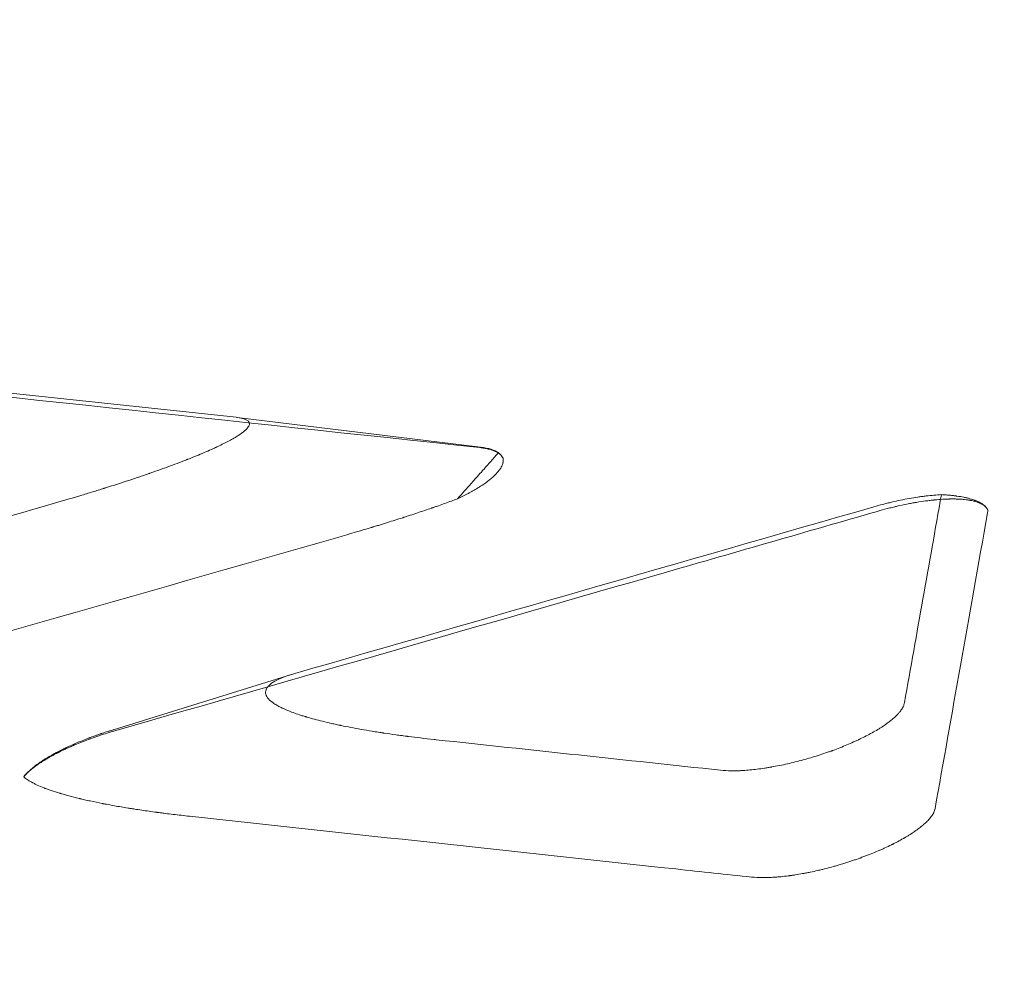
# Model space of a CAD drawing. Extents: x -531 to 374, y -323 to 156.
# Drawn here: x -227 to -223, y -235 to -231 of the extents above; entities that cross this region are included whole.
import ezdxf

# ---------------------------------------------------------------- set-up
doc = ezdxf.new("R2010")
doc.units = 0
doc.header["$MEASUREMENT"] = 0
doc.header["$PDMODE"] = 64
doc.styles.get("Standard").update_dxf_attribs({"font": 'Helvetica LT 57 Condensed_0.ttf'})
doc.dimstyles.new('FEET-METERS', dxfattribs={"dimtxt": 12, "dimasz": 7, "dimexe": 3, "dimexo": 3, "dimgap": 3, "dimtad": 0, "dimdec": 1, "dimzin": 3, "dimdsep": 46, "dimlunit": 4, "dimtxsty": 'Standard', "dimcen": 0.09, "dimadec": 0, "dimazin": 0, "dimtfac": 2, "dimtdec": 1, "dimtofl": 0, "dimtmove": 0, "dimatfit": 3, "dimfxl": 1, "dimfrac": 2, "dimtolj": 1, "dimtzin": 3, "dimarcsym": 0})

# ---------------------------------------------------------------- blocks, each defined once
blk = doc.blocks.new('*D179')
at = {"color": 0, "lineweight": -2, "transparency": 16777216}
for p, q in [((256.8431, 90.6029), (-430.9901, 90.6029)), ((-427.9901, 83.6029), (-427.9901, -93.7412)), ((-427.9901, -316.3171), (-427.9901, -195.758)), ((-252.3651, -323.3171), (-430.9901, -323.3171))]:
    blk.add_line(p, q, dxfattribs=at)
at = {"color": 0, "lineweight": 0, "transparency": 16777216}
for points in [[(-429.1567, 83.6029), (-426.8234, 83.6029), (-427.9901, 90.6029)], [(-429.1567, -316.3171), (-426.8234, -316.3171), (-427.9901, -323.3171)]]:
    blk.add_solid(points, dxfattribs=at)
at = {"layer": 'DEFPOINTS', "color": 0, "lineweight": 0, "transparency": 16777216}
for p in [(259.8431, 90.6029), (-427.9901, -323.3171), (-249.3651, -323.3171)]:
    blk.add_point(p, dxfattribs=at)
at = {"color": 0, "lineweight": 0, "transparency": 16777216, "insert": (-427.9901, -144.7496), "char_height": 12, "attachment_point": 5, "rotation": 90}
blk.add_mtext('\\A1;34\'-6" [10.5M]', dxfattribs=at)
blk = doc.blocks.new('new block')
at = {"color": 0, "linetype": 'Continuous', "lineweight": 0}
for p, q in [((-226.284, -232.9062), (-225.1556, -233.0438)), ((-226.8784, -234.361), (-226.0317, -234.0982))]:
    blk.add_line(p, q, dxfattribs=at)
for points in [[(-228.615, -232.6561), (-227.8395, -232.7393), (-227.0639, -232.8225), (-226.2884, -232.9057)], [(-228.5983, -232.677), (-227.4516, -232.8001), (-226.3049, -232.9231), (-225.1582, -233.0461)], [(-226.2884, -232.9057), (-226.2869, -232.9058), (-226.2854, -232.906), (-226.284, -232.9062)], [(-225.1556, -233.0438), (-225.1179, -233.0483), (-225.0906, -233.0574), (-225.0734, -233.0696)], [(-223.1894, -234.2299), (-223.1323, -233.9081), (-223.0752, -233.5862), (-223.0181, -233.2644)], [(-228.7452, -233.7686), (-228.2057, -233.6133), (-227.6663, -233.458), (-227.1268, -233.3027)], [(-226.0167, -234.0937), (-225.1217, -233.8361), (-224.2267, -233.5784), (-223.3318, -233.3208)], [(-224.293, -233.6235), (-223.9669, -233.5296), (-223.6409, -233.4357), (-223.3149, -233.3418)], [(-222.8115, -233.3226), (-222.8079, -233.3268), (-222.8054, -233.3309), (-222.8036, -233.3348)], [(-222.8036, -233.3348), (-222.8032, -233.3387), (-222.8033, -233.3431), (-222.8041, -233.3481)], [(-222.8041, -233.3481), (-222.8904, -233.8348), (-222.9714, -234.2922), (-223.0473, -234.7202)], [(-225.8172, -233.4624), (-226.7458, -233.728), (-227.6743, -233.9937), (-228.6029, -234.2594)], [(-226.8515, -234.3598), (-225.9987, -234.1143), (-225.1458, -233.8689), (-224.293, -233.6235)], [(-225.3614, -234.4011), (-225.3646, -234.4007), (-225.3678, -234.4004), (-225.371, -234.4001)], [(-225.3614, -234.4011), (-224.9218, -234.4483), (-224.4821, -234.4954), (-224.0425, -234.5426)], [(-226.505, -234.7561), (-226.5082, -234.7557), (-226.5114, -234.7554), (-226.5146, -234.755)], [(-224.2496, -235.0006), (-225.0014, -234.9191), (-225.7532, -234.8376), (-226.505, -234.7561)], [(-223.8989, -235.0381), (-224.0149, -235.0259), (-224.1319, -235.0134), (-224.2496, -235.0006)]]:
    blk.add_open_spline(points, degree=3, dxfattribs=at)
for points, knots in [([(-227.1268, -233.3027), (-227.0839, -233.2904), (-227.0433, -233.2783), (-226.9855, -233.261), (-226.9668, -233.2553), (-226.9395, -233.2469), (-226.9261, -233.2427), (-226.9108, -233.238), (-226.9033, -233.2356), (-226.8995, -233.2344), (-226.8979, -233.2339), (-226.8968, -233.2336), (-226.8964, -233.2334), (-226.8573, -233.2211), (-226.8208, -233.2094), (-226.7689, -233.1922), (-226.7521, -233.1866), (-226.7276, -233.1783), (-226.7156, -233.1742), (-226.7018, -233.1695), (-226.695, -233.1671), (-226.6921, -233.1661), (-226.6902, -233.1654), (-226.6893, -233.1651), (-226.6551, -233.1532), (-226.6239, -233.1421), (-226.5799, -233.1258), (-226.5657, -233.1205), (-226.5451, -233.1127), (-226.535, -233.1088), (-226.5236, -233.1043), (-226.5179, -233.1021), (-226.5155, -233.1012), (-226.5139, -233.1005), (-226.5131, -233.1002), (-226.4854, -233.0893), (-226.4605, -233.0791), (-226.4261, -233.0644), (-226.4151, -233.0596), (-226.3993, -233.0526), (-226.3916, -233.0491), (-226.3829, -233.0451), (-226.3793, -233.0434), (-226.3768, -233.0422), (-226.3757, -233.0417), (-226.3547, -233.0318), (-226.337, -233.023), (-226.3134, -233.0103), (-226.306, -233.0062), (-226.2957, -233.0003), (-226.2924, -232.9983), (-226.286, -232.9944), (-226.283, -232.9926), (-226.268, -232.983), (-226.2581, -232.9758), (-226.2423, -232.9623), (-226.2364, -232.9561), (-226.2287, -232.9446), (-226.2269, -232.9393), (-226.2272, -232.9322), (-226.2278, -232.9299), (-226.2301, -232.9257), (-226.2318, -232.9237), (-226.2424, -232.9145), (-226.2591, -232.9092), (-226.284, -232.9062)], [0, 0, 0, 0, 0.0625, 0.0625, 0.09375, 0.09375, 0.109375, 0.117187, 0.121094, 0.123047, 0.124023, 0.124023, 0.125, 0.125, 0.1875, 0.1875, 0.21875, 0.21875, 0.234375, 0.242187, 0.246094, 0.248047, 0.248047, 0.25, 0.25, 0.3125, 0.3125, 0.34375, 0.34375, 0.359375, 0.367187, 0.371094, 0.373047, 0.373047, 0.375, 0.375, 0.4375, 0.4375, 0.46875, 0.46875, 0.484375, 0.492187, 0.496094, 0.496094, 0.5, 0.5, 0.5625, 0.5625, 0.59375, 0.59375, 0.609375, 0.609375, 0.625, 0.625, 0.6875, 0.6875, 0.75, 0.75, 0.8125, 0.8125, 0.84375, 0.84375, 0.875, 0.875, 1, 1, 1, 1]), ([(-225.0734, -233.0696), (-225.0766, -233.0736), (-225.0807, -233.0783), (-225.0879, -233.0868), (-225.0905, -233.0898), (-225.0947, -233.0947), (-225.0969, -233.0972), (-225.0995, -233.1002), (-225.1009, -233.1018), (-225.1015, -233.1025), (-225.1019, -233.1029), (-225.1021, -233.1032), (-225.1082, -233.1101), (-225.1147, -233.1175), (-225.1256, -233.1299), (-225.1294, -233.1342), (-225.1354, -233.1409), (-225.1384, -233.1443), (-225.1421, -233.1484), (-225.1439, -233.1505), (-225.1447, -233.1514), (-225.1453, -233.1521), (-225.1456, -233.1524), (-225.1537, -233.1615), (-225.1621, -233.1711), (-225.1758, -233.1864), (-225.1805, -233.1917), (-225.1878, -233.1999), (-225.1915, -233.204), (-225.1959, -233.209), (-225.1982, -233.2115), (-225.1991, -233.2126), (-225.1998, -233.2133), (-225.2001, -233.2137), (-225.2188, -233.2347), (-225.2395, -233.2579), (-225.2626, -233.2838)], [0, 0, 0, 0, 0.125, 0.125, 0.1875, 0.1875, 0.21875, 0.234375, 0.242188, 0.246094, 0.246094, 0.25, 0.25, 0.375, 0.375, 0.4375, 0.4375, 0.46875, 0.484375, 0.492188, 0.496094, 0.496094, 0.5, 0.5, 0.625, 0.625, 0.6875, 0.6875, 0.71875, 0.734375, 0.742188, 0.746094, 0.746094, 0.75, 0.75, 1, 1, 1, 1]), ([(-225.1582, -233.0461), (-225.1513, -233.0469), (-225.1443, -233.0478), (-225.134, -233.0495), (-225.1306, -233.0502), (-225.1256, -233.0512), (-225.1231, -233.0517), (-225.1202, -233.0524), (-225.1187, -233.0527), (-225.118, -233.0529), (-225.1177, -233.053), (-225.1175, -233.053), (-225.1174, -233.0531), (-225.1123, -233.0543), (-225.107, -233.0558), (-225.0989, -233.0585), (-225.0962, -233.0594), (-225.0922, -233.061), (-225.0901, -233.0619), (-225.0878, -233.0629), (-225.0866, -233.0635), (-225.086, -233.0637), (-225.0858, -233.0639), (-225.0856, -233.0639), (-225.0856, -233.064), (-225.0855, -233.064), (-225.0845, -233.0644), (-225.0829, -233.0652), (-225.0797, -233.0669), (-225.0785, -233.0676), (-225.0766, -233.0687), (-225.0756, -233.0693), (-225.0743, -233.0701), (-225.0737, -233.0705), (-225.0734, -233.0707), (-225.0732, -233.0708), (-225.0731, -233.0709), (-225.0707, -233.0725), (-225.0688, -233.0739), (-225.0664, -233.0759), (-225.0657, -233.0765), (-225.0646, -233.0774), (-225.0642, -233.0779), (-225.0636, -233.0784), (-225.0634, -233.0786), (-225.0633, -233.0787), (-225.0632, -233.0788), (-225.0632, -233.0788), (-225.0565, -233.0853), (-225.053, -233.0915), (-225.0511, -233.0971)], [0, 0, 0, 0, 0.125, 0.125, 0.1875, 0.1875, 0.21875, 0.234375, 0.242188, 0.246094, 0.248047, 0.248047, 0.25, 0.25, 0.375, 0.375, 0.4375, 0.4375, 0.46875, 0.484375, 0.492188, 0.496094, 0.498047, 0.499023, 0.499023, 0.5, 0.5, 0.5625, 0.5625, 0.59375, 0.59375, 0.609375, 0.617188, 0.621094, 0.623047, 0.623047, 0.625, 0.625, 0.6875, 0.6875, 0.71875, 0.71875, 0.734375, 0.742188, 0.746094, 0.748047, 0.748047, 0.75, 0.75, 1, 1, 1, 1]), ([(-225.0734, -233.0696), (-225.0701, -233.072), (-225.0674, -233.0743), (-225.064, -233.0776), (-225.063, -233.0786), (-225.0616, -233.0801), (-225.061, -233.0809), (-225.0603, -233.0817), (-225.06, -233.0821), (-225.0598, -233.0823), (-225.0597, -233.0824), (-225.0597, -233.0824), (-225.0555, -233.0875), (-225.0529, -233.0925), (-225.0511, -233.0971)], [0, 0, 0, 0, 0.25, 0.25, 0.375, 0.375, 0.4375, 0.46875, 0.484375, 0.492187, 0.492187, 0.5, 0.5, 1, 1, 1, 1]), ([(-225.0511, -233.0971), (-225.0506, -233.0997), (-225.0503, -233.1026), (-225.0504, -233.1074), (-225.0505, -233.1091), (-225.0508, -233.1117), (-225.051, -233.1131), (-225.0513, -233.1147), (-225.0514, -233.1155), (-225.0515, -233.1159), (-225.0516, -233.1161), (-225.0516, -233.1162), (-225.0516, -233.1163), (-225.0516, -233.1163), (-225.052, -233.1181), (-225.0526, -233.1206), (-225.0545, -233.1258), (-225.0553, -233.1278), (-225.0568, -233.1311), (-225.0574, -233.1322), (-225.0583, -233.1341), (-225.0588, -233.1351), (-225.0595, -233.1362), (-225.0597, -233.1367), (-225.0599, -233.1371), (-225.06, -233.1373), (-225.0627, -233.142), (-225.0656, -233.1462), (-225.0698, -233.152), (-225.0712, -233.1538), (-225.0733, -233.1563), (-225.0743, -233.1576), (-225.0755, -233.1589), (-225.076, -233.1596), (-225.0763, -233.1599), (-225.0764, -233.16), (-225.0765, -233.1601), (-225.0765, -233.1602), (-225.0803, -233.1645), (-225.0842, -233.1686), (-225.0902, -233.1746), (-225.0922, -233.1765), (-225.0953, -233.1794), (-225.0969, -233.1808), (-225.0987, -233.1825), (-225.0996, -233.1833), (-225.1, -233.1836), (-225.1003, -233.1839), (-225.1004, -233.184), (-225.1054, -233.1884), (-225.1105, -233.1926), (-225.1183, -233.1988), (-225.1209, -233.2008), (-225.1249, -233.2039), (-225.1269, -233.2054), (-225.1293, -233.2071), (-225.1303, -233.2078), (-225.131, -233.2083), (-225.1313, -233.2086), (-225.1377, -233.2132), (-225.1439, -233.2174), (-225.1534, -233.2238), (-225.1582, -233.2269), (-225.1639, -233.2305), (-225.1664, -233.232), (-225.168, -233.233), (-225.1688, -233.2335), (-225.1767, -233.2383), (-225.1838, -233.2426), (-225.1947, -233.2488), (-225.2003, -233.2519), (-225.2068, -233.2555), (-225.2096, -233.257), (-225.2115, -233.258), (-225.2123, -233.2585), (-225.2292, -233.2675), (-225.2457, -233.2758), (-225.2626, -233.2838)], [0, 0, 0, 0, 0.0625, 0.0625, 0.09375, 0.09375, 0.109375, 0.117188, 0.121094, 0.123047, 0.124023, 0.124512, 0.124512, 0.125, 0.125, 0.1875, 0.1875, 0.21875, 0.21875, 0.234375, 0.234375, 0.242187, 0.246094, 0.248047, 0.248047, 0.25, 0.25, 0.3125, 0.3125, 0.34375, 0.34375, 0.359375, 0.367187, 0.371094, 0.373047, 0.374023, 0.374023, 0.375, 0.375, 0.4375, 0.4375, 0.46875, 0.46875, 0.484375, 0.492187, 0.496094, 0.498047, 0.498047, 0.5, 0.5, 0.5625, 0.5625, 0.59375, 0.59375, 0.609375, 0.617187, 0.621094, 0.621094, 0.625, 0.625, 0.6875, 0.6875, 0.71875, 0.734375, 0.742187, 0.742187, 0.75, 0.75, 0.8125, 0.8125, 0.84375, 0.859375, 0.867187, 0.867187, 0.875, 0.875, 1, 1, 1, 1]), ([(-225.2626, -233.2838), (-225.281, -233.2906), (-225.3003, -233.2977), (-225.3305, -233.3084), (-225.3459, -233.3139), (-225.3644, -233.3204), (-225.3738, -233.3236), (-225.3778, -233.325), (-225.3805, -233.3259), (-225.3819, -233.3264), (-225.4039, -233.334), (-225.4255, -233.3413), (-225.459, -233.3525), (-225.4761, -233.3581), (-225.4966, -233.3648), (-225.5069, -233.3681), (-225.5122, -233.3698), (-225.5144, -233.3705), (-225.5159, -233.371), (-225.5167, -233.3713), (-225.5399, -233.3787), (-225.5633, -233.3862), (-225.5996, -233.3975), (-225.6181, -233.4033), (-225.6403, -233.4101), (-225.6515, -233.4135), (-225.6572, -233.4152), (-225.6596, -233.4159), (-225.6612, -233.4164), (-225.6621, -233.4167), (-225.7104, -233.4313), (-225.7618, -233.4465), (-225.8172, -233.4624)], [0, 0, 0, 0, 0.125, 0.125, 0.1875, 0.21875, 0.234375, 0.242188, 0.242188, 0.25, 0.25, 0.375, 0.375, 0.4375, 0.46875, 0.484375, 0.492188, 0.496094, 0.496094, 0.5, 0.5, 0.625, 0.625, 0.6875, 0.71875, 0.734375, 0.742188, 0.746094, 0.746094, 0.75, 0.75, 1, 1, 1, 1]), ([(-223.3318, -233.3208), (-223.318, -233.3168), (-223.2974, -233.3112), (-223.2734, -233.305), (-223.2631, -233.3025), (-223.2562, -233.3009), (-223.2528, -233.3), (-223.2215, -233.2927), (-223.1941, -233.287), (-223.1537, -233.2797), (-223.1339, -233.2764), (-223.1112, -233.2732), (-223.1017, -233.272), (-223.0953, -233.2712), (-223.0921, -233.2708), (-223.0642, -233.2675), (-223.0406, -233.2655), (-223.0181, -233.2644)], [0, 0, 0, 0, 0.125, 0.1875, 0.21875, 0.21875, 0.25, 0.25, 0.5, 0.5, 0.625, 0.6875, 0.71875, 0.71875, 0.75, 0.75, 1, 1, 1, 1]), ([(-223.3149, -233.3418), (-223.2997, -233.3374), (-223.2844, -233.3332), (-223.2613, -233.3272), (-223.2498, -233.3243), (-223.2364, -233.3211), (-223.2306, -233.3197), (-223.2268, -233.3188), (-223.2248, -233.3184), (-223.208, -233.3145), (-223.193, -233.3113), (-223.1705, -233.3068), (-223.1593, -233.3047), (-223.1463, -233.3023), (-223.1398, -233.3012), (-223.137, -233.3007), (-223.1351, -233.3004), (-223.1342, -233.3002), (-223.1192, -233.2977), (-223.1052, -233.2956), (-223.0842, -233.2928), (-223.0738, -233.2914), (-223.0617, -233.2901), (-223.0557, -233.2895), (-223.0532, -233.2892), (-223.0515, -233.289), (-223.0505, -233.2889), (-223.0369, -233.2876), (-223.0242, -233.2866), (-223.0053, -233.2854), (-222.999, -233.2851), (-222.9897, -233.2848), (-222.9851, -233.2846), (-222.9797, -233.2845), (-222.9774, -233.2845), (-222.9759, -233.2845), (-222.9751, -233.2845), (-222.9687, -233.2844), (-222.9631, -233.2844), (-222.9547, -233.2845), (-222.9505, -233.2845), (-222.9457, -233.2847), (-222.9436, -233.2848), (-222.9423, -233.2848), (-222.9415, -233.2848), (-222.9357, -233.2851), (-222.9306, -233.2853), (-222.923, -233.2859), (-222.9192, -233.2862), (-222.9148, -233.2866), (-222.9129, -233.2868), (-222.9117, -233.2869), (-222.911, -233.287), (-222.9058, -233.2875), (-222.9012, -233.2881), (-222.8944, -233.289), (-222.8909, -233.2895), (-222.887, -233.2902), (-222.885, -233.2906), (-222.8842, -233.2907), (-222.8836, -233.2908), (-222.8833, -233.2909), (-222.8791, -233.2916), (-222.8752, -233.2925), (-222.8692, -233.2938), (-222.8662, -233.2946), (-222.8628, -233.2955), (-222.8611, -233.296), (-222.8602, -233.2962), (-222.8598, -233.2963), (-222.8596, -233.2964), (-222.8594, -233.2965), (-222.8563, -233.2974), (-222.8531, -233.2984), (-222.8481, -233.3002), (-222.8464, -233.3008), (-222.8438, -233.3018), (-222.8425, -233.3024), (-222.841, -233.303), (-222.8402, -233.3033), (-222.8398, -233.3035), (-222.8397, -233.3036), (-222.8396, -233.3036), (-222.8395, -233.3037), (-222.8385, -233.3041), (-222.8373, -233.3047), (-222.8351, -233.3057), (-222.8343, -233.3061), (-222.8327, -233.3069), (-222.8318, -233.3074), (-222.8292, -233.3088), (-222.8277, -233.3097), (-222.8258, -233.3109), (-222.8253, -233.3112), (-222.8245, -233.3117), (-222.8242, -233.312), (-222.8238, -233.3122), (-222.8236, -233.3124), (-222.8235, -233.3124), (-222.8235, -233.3124), (-222.8234, -233.3124), (-222.8206, -233.3144), (-222.8183, -233.3162), (-222.8153, -233.3188), (-222.8144, -233.3197), (-222.8132, -233.3209), (-222.8126, -233.3215), (-222.812, -233.3222), (-222.8117, -233.3226), (-222.8115, -233.3227), (-222.8114, -233.3228), (-222.8114, -233.3228), (-222.8077, -233.327), (-222.8053, -233.331), (-222.8036, -233.3348)], [0, 0, 0, 0, 0.0625, 0.0625, 0.09375, 0.109375, 0.117187, 0.117187, 0.125, 0.125, 0.1875, 0.1875, 0.21875, 0.234375, 0.242187, 0.246094, 0.246094, 0.25, 0.25, 0.3125, 0.3125, 0.34375, 0.359375, 0.367187, 0.371094, 0.371094, 0.375, 0.375, 0.4375, 0.4375, 0.46875, 0.46875, 0.484375, 0.492187, 0.496094, 0.496094, 0.5, 0.5, 0.53125, 0.53125, 0.546875, 0.554687, 0.558594, 0.558594, 0.5625, 0.5625, 0.59375, 0.59375, 0.609375, 0.617187, 0.621094, 0.621094, 0.625, 0.625, 0.65625, 0.65625, 0.671875, 0.679687, 0.683594, 0.685547, 0.685547, 0.6875, 0.6875, 0.71875, 0.71875, 0.734375, 0.742187, 0.746094, 0.748047, 0.749023, 0.749023, 0.75, 0.75, 0.78125, 0.78125, 0.796875, 0.796875, 0.804687, 0.808594, 0.810547, 0.811523, 0.812012, 0.812012, 0.8125, 0.8125, 0.828125, 0.828125, 0.835937, 0.835937, 0.84375, 0.84375, 0.859375, 0.859375, 0.867187, 0.867187, 0.871094, 0.873047, 0.874023, 0.874512, 0.874512, 0.875, 0.875, 0.90625, 0.90625, 0.921875, 0.921875, 0.929687, 0.933594, 0.935547, 0.936523, 0.936523, 0.9375, 0.9375, 1, 1, 1, 1]), ([(-223.0181, -233.2644), (-223.0115, -233.2647), (-223.0018, -233.2653), (-222.9907, -233.2661), (-222.9853, -233.2666), (-222.9826, -233.2668), (-222.9812, -233.2669), (-222.9806, -233.267), (-222.9803, -233.267), (-222.9801, -233.267), (-222.974, -233.2676), (-222.9653, -233.2685), (-222.9556, -233.2697), (-222.9508, -233.2703), (-222.9484, -233.2706), (-222.9472, -233.2708), (-222.9467, -233.2709), (-222.9464, -233.2709), (-222.9462, -233.2709), (-222.9348, -233.2726), (-222.9188, -233.2753), (-222.9017, -233.2791), (-222.8947, -233.2808), (-222.8901, -233.282), (-222.8878, -233.2826), (-222.8811, -233.2845), (-222.8746, -233.2865), (-222.8675, -233.289), (-222.864, -233.2902), (-222.8626, -233.2908), (-222.8616, -233.2911), (-222.8611, -233.2913), (-222.8531, -233.2944), (-222.8462, -233.2975), (-222.837, -233.3025), (-222.8326, -233.305), (-222.8287, -233.3077), (-222.8261, -233.3094), (-222.8248, -233.3104), (-222.8189, -233.3149), (-222.8149, -233.3187), (-222.8115, -233.3226)], [0, 0, 0, 0, 0.0625, 0.09375, 0.109375, 0.117188, 0.121094, 0.123047, 0.123047, 0.125, 0.125, 0.1875, 0.21875, 0.234375, 0.242188, 0.246094, 0.248047, 0.248047, 0.25, 0.25, 0.375, 0.4375, 0.46875, 0.46875, 0.5, 0.5, 0.5625, 0.59375, 0.609375, 0.617188, 0.617188, 0.625, 0.625, 0.75, 0.75, 0.8125, 0.84375, 0.84375, 0.875, 0.875, 1, 1, 1, 1]), ([(-226.0167, -234.0937), (-226.0558, -234.105), (-226.0869, -234.1171), (-226.1204, -234.1361), (-226.1294, -234.1427), (-226.1398, -234.1526), (-226.1441, -234.1577), (-226.1473, -234.1628), (-226.1491, -234.1662), (-226.1498, -234.1679), (-226.1529, -234.1764), (-226.1532, -234.1834), (-226.1503, -234.1939), (-226.1488, -234.1974), (-226.1457, -234.2028), (-226.1439, -234.2055), (-226.1415, -234.2086), (-226.1404, -234.2099), (-226.1396, -234.2108), (-226.1392, -234.2113), (-226.1326, -234.2187), (-226.1242, -234.2258), (-226.1082, -234.2365), (-226.1023, -234.2401), (-226.0926, -234.2454), (-226.0876, -234.2481), (-226.0813, -234.2513), (-226.0781, -234.2529), (-226.0767, -234.2535), (-226.0758, -234.254), (-226.0753, -234.2542), (-226.0603, -234.2613), (-226.0436, -234.2683), (-226.0151, -234.2787), (-226.0051, -234.2822), (-225.9891, -234.2875), (-225.9809, -234.2901), (-225.971, -234.2931), (-225.9659, -234.2947), (-225.9634, -234.2954), (-225.9623, -234.2957), (-225.9615, -234.296), (-225.9612, -234.2961), (-225.9388, -234.3027), (-225.9145, -234.3092), (-225.8747, -234.319), (-225.8608, -234.3223), (-225.8391, -234.3272), (-225.8281, -234.3296), (-225.8148, -234.3325), (-225.808, -234.3339), (-225.8046, -234.3346), (-225.8029, -234.335), (-225.8022, -234.3351), (-225.8017, -234.3352), (-225.8014, -234.3353), (-225.773, -234.3412), (-225.7423, -234.347), (-225.6926, -234.3558), (-225.6754, -234.3588), (-225.6486, -234.3631), (-225.635, -234.3653), (-225.6187, -234.3679), (-225.6104, -234.3691), (-225.6062, -234.3698), (-225.6041, -234.3701), (-225.6032, -234.3702), (-225.6026, -234.3703), (-225.6023, -234.3704), (-225.5848, -234.373), (-225.5669, -234.3756), (-225.5389, -234.3795), (-225.5246, -234.3814), (-225.5075, -234.3837), (-225.4988, -234.3848), (-225.4944, -234.3854), (-225.4922, -234.3857), (-225.4912, -234.3858), (-225.4906, -234.3859), (-225.4903, -234.3859), (-225.454, -234.3906), (-225.4144, -234.3953), (-225.371, -234.4001)], [0, 0, 0, 0, 0.125, 0.125, 0.1875, 0.1875, 0.21875, 0.234375, 0.234375, 0.25, 0.25, 0.3125, 0.3125, 0.34375, 0.34375, 0.359375, 0.367188, 0.371094, 0.371094, 0.375, 0.375, 0.4375, 0.4375, 0.46875, 0.46875, 0.484375, 0.492188, 0.496094, 0.498047, 0.498047, 0.5, 0.5, 0.5625, 0.5625, 0.59375, 0.59375, 0.609375, 0.617188, 0.621094, 0.623047, 0.624023, 0.624023, 0.625, 0.625, 0.6875, 0.6875, 0.71875, 0.71875, 0.734375, 0.742187, 0.746094, 0.748047, 0.749023, 0.749512, 0.749512, 0.75, 0.75, 0.8125, 0.8125, 0.84375, 0.84375, 0.859375, 0.867187, 0.871094, 0.873047, 0.874023, 0.874512, 0.874512, 0.875, 0.875, 0.90625, 0.90625, 0.921875, 0.929688, 0.933594, 0.935547, 0.936523, 0.937012, 0.937012, 0.9375, 0.9375, 1, 1, 1, 1]), ([(-224.0425, -234.5426), (-224.0265, -234.5443), (-224.0094, -234.5452), (-223.9832, -234.5454), (-223.9743, -234.5453), (-223.9609, -234.5449), (-223.9564, -234.5448), (-223.9497, -234.5445), (-223.9463, -234.5443), (-223.9424, -234.5441), (-223.9405, -234.544), (-223.9396, -234.5439), (-223.9391, -234.5439), (-223.9388, -234.5439), (-223.9173, -234.5426), (-223.8953, -234.5405), (-223.8617, -234.5363), (-223.8505, -234.5347), (-223.8336, -234.5322), (-223.8251, -234.5308), (-223.8152, -234.5292), (-223.8102, -234.5283), (-223.8081, -234.528), (-223.8067, -234.5277), (-223.806, -234.5276), (-223.7814, -234.5232), (-223.757, -234.5183), (-223.7203, -234.51), (-223.7081, -234.507), (-223.6837, -234.501), (-223.6715, -234.4978), (-223.6475, -234.4912), (-223.636, -234.4879), (-223.6129, -234.4811), (-223.6013, -234.4775), (-223.5782, -234.4702), (-223.5666, -234.4664), (-223.5494, -234.4605), (-223.5408, -234.4575), (-223.5309, -234.4539), (-223.5267, -234.4524), (-223.5238, -234.4514), (-223.5224, -234.4508), (-223.4994, -234.4424), (-223.4778, -234.434), (-223.4462, -234.4207), (-223.4357, -234.4162), (-223.4203, -234.4093), (-223.4127, -234.4058), (-223.4039, -234.4017), (-223.4002, -234.4), (-223.3977, -234.3988), (-223.3964, -234.3982), (-223.3763, -234.3885), (-223.3576, -234.3789), (-223.3307, -234.364), (-223.322, -234.3589), (-223.3092, -234.3512), (-223.305, -234.3486), (-223.2988, -234.3447), (-223.2957, -234.3427), (-223.2922, -234.3404), (-223.2905, -234.3393), (-223.2897, -234.3388), (-223.2892, -234.3384), (-223.2889, -234.3382), (-223.2759, -234.3296), (-223.263, -234.3203), (-223.2448, -234.3055), (-223.2389, -234.3005), (-223.2306, -234.2928), (-223.2279, -234.2902), (-223.224, -234.2863), (-223.2221, -234.2843), (-223.2199, -234.282), (-223.2189, -234.2808), (-223.2183, -234.2802), (-223.2181, -234.28), (-223.218, -234.2798), (-223.2179, -234.2797), (-223.2148, -234.2764), (-223.2115, -234.2724), (-223.2064, -234.2658), (-223.2047, -234.2635), (-223.2023, -234.2598), (-223.2011, -234.2579), (-223.1997, -234.2556), (-223.199, -234.2545), (-223.1987, -234.254), (-223.1985, -234.2537), (-223.1984, -234.2535), (-223.195, -234.2474), (-223.193, -234.2426), (-223.1904, -234.2349), (-223.1898, -234.232), (-223.1894, -234.2299)], [0, 0, 0, 0, 0.0625, 0.0625, 0.09375, 0.09375, 0.109375, 0.109375, 0.117187, 0.121094, 0.123047, 0.124023, 0.124023, 0.125, 0.125, 0.1875, 0.1875, 0.21875, 0.21875, 0.234375, 0.242187, 0.246094, 0.248047, 0.248047, 0.25, 0.25, 0.3125, 0.3125, 0.34375, 0.34375, 0.375, 0.375, 0.40625, 0.40625, 0.4375, 0.4375, 0.46875, 0.46875, 0.484375, 0.492187, 0.496094, 0.496094, 0.5, 0.5, 0.5625, 0.5625, 0.59375, 0.59375, 0.609375, 0.617187, 0.621094, 0.621094, 0.625, 0.625, 0.6875, 0.6875, 0.71875, 0.71875, 0.734375, 0.734375, 0.742187, 0.746094, 0.748047, 0.749023, 0.749023, 0.75, 0.75, 0.8125, 0.8125, 0.84375, 0.84375, 0.859375, 0.859375, 0.867187, 0.871094, 0.873047, 0.874023, 0.874512, 0.874512, 0.875, 0.875, 0.90625, 0.90625, 0.921875, 0.921875, 0.929687, 0.933594, 0.935547, 0.936523, 0.936523, 0.9375, 0.9375, 0.96875, 0.96875, 1, 1, 1, 1]), ([(-227.2743, -234.5725), (-227.2689, -234.5658), (-227.2625, -234.5589), (-227.2515, -234.5482), (-227.2456, -234.5427), (-227.2381, -234.5363), (-227.2342, -234.533), (-227.2322, -234.5314), (-227.2313, -234.5307), (-227.2307, -234.5302), (-227.2304, -234.53), (-227.223, -234.5241), (-227.2153, -234.5182), (-227.2028, -234.5093), (-227.1963, -234.5048), (-227.1882, -234.4995), (-227.1841, -234.4968), (-227.1821, -234.4954), (-227.1812, -234.4949), (-227.1806, -234.4945), (-227.1802, -234.4942), (-227.1722, -234.4891), (-227.16, -234.4817), (-227.1449, -234.473), (-227.1371, -234.4686), (-227.1331, -234.4664), (-227.1314, -234.4655), (-227.1303, -234.4649), (-227.1296, -234.4645), (-227.121, -234.4598), (-227.1125, -234.4554), (-227.0991, -234.4486), (-227.0923, -234.4452), (-227.0841, -234.4412), (-227.0799, -234.4391), (-227.0778, -234.4381), (-227.0769, -234.4377), (-227.0763, -234.4374), (-227.0759, -234.4372), (-227.0604, -234.4299), (-227.0435, -234.4223), (-227.0158, -234.4106), (-227.0062, -234.4066), (-226.9911, -234.4006), (-226.9834, -234.3976), (-226.9742, -234.394), (-226.9695, -234.3923), (-226.9671, -234.3914), (-226.9661, -234.391), (-226.9654, -234.3907), (-226.9651, -234.3906), (-226.9556, -234.387), (-226.9417, -234.382), (-226.9256, -234.3764), (-226.9176, -234.3737), (-226.9141, -234.3725), (-226.9118, -234.3718), (-226.9106, -234.3714), (-226.8918, -234.3651), (-226.8739, -234.3595), (-226.8559, -234.3542)], [0, 0, 0, 0, 0.0625, 0.0625, 0.09375, 0.109375, 0.117187, 0.121094, 0.123047, 0.123047, 0.125, 0.125, 0.1875, 0.1875, 0.21875, 0.234375, 0.242188, 0.246094, 0.248047, 0.248047, 0.25, 0.25, 0.3125, 0.34375, 0.359375, 0.367188, 0.371094, 0.371094, 0.375, 0.375, 0.4375, 0.4375, 0.46875, 0.484375, 0.492188, 0.496094, 0.498047, 0.498047, 0.5, 0.5, 0.625, 0.625, 0.6875, 0.6875, 0.71875, 0.734375, 0.742187, 0.746094, 0.748047, 0.748047, 0.75, 0.75, 0.8125, 0.84375, 0.859375, 0.867187, 0.867187, 0.875, 0.875, 1, 1, 1, 1]), ([(-227.2743, -234.5725), (-227.2702, -234.5676), (-227.2657, -234.5629), (-227.2587, -234.556), (-227.2564, -234.5538), (-227.2528, -234.5505), (-227.251, -234.5489), (-227.2489, -234.5471), (-227.2479, -234.5462), (-227.2474, -234.5458), (-227.2472, -234.5455), (-227.247, -234.5454), (-227.2412, -234.5404), (-227.2353, -234.5355), (-227.2261, -234.5285), (-227.2214, -234.525), (-227.2159, -234.521), (-227.2131, -234.519), (-227.2119, -234.5182), (-227.2111, -234.5176), (-227.2107, -234.5174), (-227.2032, -234.5121), (-227.1958, -234.5072), (-227.1845, -234.5), (-227.1787, -234.4964), (-227.1719, -234.4923), (-227.1685, -234.4903), (-227.167, -234.4894), (-227.166, -234.4889), (-227.1656, -234.4886), (-227.1567, -234.4834), (-227.1481, -234.4786), (-227.135, -234.4715), (-227.1284, -234.468), (-227.1206, -234.4639), (-227.1172, -234.4622), (-227.115, -234.4611), (-227.1139, -234.4605), (-227.1032, -234.4551), (-227.0935, -234.4504), (-227.0787, -234.4434), (-227.0712, -234.44), (-227.0637, -234.4366), (-227.0587, -234.4344), (-227.0562, -234.4333), (-227.0432, -234.4276), (-227.0327, -234.4231), (-227.0167, -234.4166), (-227.0087, -234.4134), (-227.0006, -234.4102), (-226.9952, -234.4081), (-226.9926, -234.4071), (-226.9787, -234.4017), (-226.9675, -234.3976), (-226.9505, -234.3915), (-226.942, -234.3885), (-226.9334, -234.3856), (-226.9277, -234.3836), (-226.9249, -234.3827), (-226.9104, -234.3778), (-226.8986, -234.374), (-226.8751, -234.3667), (-226.8633, -234.3632), (-226.8515, -234.3598)], [0, 0, 0, 0, 0.0625, 0.0625, 0.09375, 0.09375, 0.109375, 0.117187, 0.121094, 0.123047, 0.123047, 0.125, 0.125, 0.1875, 0.1875, 0.21875, 0.234375, 0.242187, 0.246094, 0.246094, 0.25, 0.25, 0.3125, 0.3125, 0.34375, 0.359375, 0.367187, 0.371094, 0.371094, 0.375, 0.375, 0.4375, 0.4375, 0.46875, 0.484375, 0.492187, 0.492187, 0.5, 0.5, 0.5625, 0.5625, 0.59375, 0.609375, 0.609375, 0.625, 0.625, 0.6875, 0.6875, 0.71875, 0.734375, 0.734375, 0.75, 0.75, 0.8125, 0.8125, 0.84375, 0.859375, 0.859375, 0.875, 0.875, 0.9375, 0.9375, 1, 1, 1, 1]), ([(-226.5146, -234.755), (-226.5411, -234.7521), (-226.5663, -234.7492), (-226.602, -234.7448), (-226.6194, -234.7426), (-226.6388, -234.7401), (-226.6483, -234.7389), (-226.653, -234.7383), (-226.6553, -234.7379), (-226.6563, -234.7378), (-226.657, -234.7377), (-226.6573, -234.7377), (-226.6818, -234.7344), (-226.705, -234.7311), (-226.7381, -234.7262), (-226.7543, -234.7238), (-226.7725, -234.7209), (-226.7814, -234.7195), (-226.7858, -234.7188), (-226.788, -234.7184), (-226.7889, -234.7183), (-226.7896, -234.7182), (-226.7899, -234.7181), (-226.8121, -234.7145), (-226.8331, -234.711), (-226.8631, -234.7056), (-226.8778, -234.7029), (-226.8943, -234.6998), (-226.9024, -234.6982), (-226.9064, -234.6975), (-226.9081, -234.6971), (-226.9093, -234.6969), (-226.9098, -234.6968), (-226.9299, -234.6929), (-226.9484, -234.689), (-226.9749, -234.6833), (-226.9879, -234.6804), (-227.0024, -234.677), (-227.0095, -234.6753), (-227.0131, -234.6745), (-227.0146, -234.6741), (-227.0156, -234.6739), (-227.016, -234.6738), (-227.0334, -234.6696), (-227.0493, -234.6656), (-227.072, -234.6595), (-227.083, -234.6565), (-227.0953, -234.6529), (-227.1013, -234.6512), (-227.1038, -234.6504), (-227.1055, -234.6499), (-227.1063, -234.6497), (-227.1212, -234.6452), (-227.1343, -234.641), (-227.1527, -234.6347), (-227.1617, -234.6315), (-227.1715, -234.6279), (-227.1763, -234.6261), (-227.1783, -234.6253), (-227.1797, -234.6247), (-227.1803, -234.6245), (-227.192, -234.6199), (-227.2021, -234.6156), (-227.2161, -234.6092), (-227.2228, -234.6059), (-227.2301, -234.6022), (-227.2331, -234.6006), (-227.235, -234.5995), (-227.236, -234.599), (-227.2527, -234.5898), (-227.2651, -234.5811), (-227.2743, -234.5725)], [0, 0, 0, 0, 0.0625, 0.0625, 0.09375, 0.109375, 0.117188, 0.121094, 0.123047, 0.124023, 0.124023, 0.125, 0.125, 0.1875, 0.1875, 0.21875, 0.234375, 0.242188, 0.246094, 0.248047, 0.249023, 0.249023, 0.25, 0.25, 0.3125, 0.3125, 0.34375, 0.359375, 0.367188, 0.371094, 0.373047, 0.373047, 0.375, 0.375, 0.4375, 0.4375, 0.46875, 0.484375, 0.492187, 0.496094, 0.498047, 0.498047, 0.5, 0.5, 0.5625, 0.5625, 0.59375, 0.609375, 0.617187, 0.621094, 0.621094, 0.625, 0.625, 0.6875, 0.6875, 0.71875, 0.734375, 0.742187, 0.746094, 0.746094, 0.75, 0.75, 0.8125, 0.8125, 0.84375, 0.859375, 0.867187, 0.867187, 0.875, 0.875, 1, 1, 1, 1]), ([(-223.0473, -234.7202), (-223.0477, -234.7228), (-223.0485, -234.7261), (-223.0506, -234.7321), (-223.0515, -234.7343), (-223.0532, -234.738), (-223.0538, -234.7393), (-223.0552, -234.7419), (-223.0559, -234.7433), (-223.0584, -234.7476), (-223.06, -234.7502), (-223.0622, -234.7534), (-223.063, -234.7544), (-223.0639, -234.7558), (-223.0644, -234.7565), (-223.0649, -234.7572), (-223.0652, -234.7575), (-223.0653, -234.7577), (-223.0654, -234.7577), (-223.0654, -234.7578), (-223.0673, -234.7603), (-223.0692, -234.7627), (-223.072, -234.7661), (-223.0734, -234.7678), (-223.0751, -234.7696), (-223.0759, -234.7706), (-223.0762, -234.7709), (-223.0765, -234.7712), (-223.0766, -234.7713), (-223.0813, -234.7766), (-223.0863, -234.7815), (-223.0939, -234.7887), (-223.0965, -234.791), (-223.1003, -234.7944), (-223.1023, -234.7961), (-223.1046, -234.798), (-223.1057, -234.799), (-223.1062, -234.7994), (-223.1065, -234.7997), (-223.1067, -234.7998), (-223.113, -234.805), (-223.1194, -234.81), (-223.1293, -234.8174), (-223.1326, -234.8198), (-223.1377, -234.8234), (-223.1402, -234.8251), (-223.1432, -234.8272), (-223.1445, -234.8281), (-223.1453, -234.8286), (-223.1457, -234.8289), (-223.1538, -234.8344), (-223.1617, -234.8394), (-223.1738, -234.8469), (-223.1778, -234.8494), (-223.184, -234.853), (-223.1871, -234.8548), (-223.1907, -234.857), (-223.1923, -234.8578), (-223.1933, -234.8584), (-223.1938, -234.8587), (-223.2032, -234.8641), (-223.2123, -234.8691), (-223.2261, -234.8764), (-223.2308, -234.8788), (-223.2378, -234.8824), (-223.2413, -234.8842), (-223.2449, -234.8859), (-223.2472, -234.8871), (-223.2484, -234.8877), (-223.2596, -234.8932), (-223.2698, -234.8981), (-223.2853, -234.9052), (-223.2931, -234.9087), (-223.301, -234.9122), (-223.3062, -234.9144), (-223.3088, -234.9155), (-223.3223, -234.9214), (-223.3333, -234.9259), (-223.3499, -234.9326), (-223.3583, -234.9359), (-223.3667, -234.9391), (-223.3723, -234.9412), (-223.375, -234.9423), (-223.3893, -234.9476), (-223.4009, -234.9518), (-223.4183, -234.9579), (-223.4242, -234.9599), (-223.4358, -234.9638), (-223.4418, -234.9658), (-223.4597, -234.9716), (-223.4718, -234.9754), (-223.4896, -234.9808), (-223.4955, -234.9825), (-223.5045, -234.9851), (-223.5075, -234.986), (-223.5135, -234.9877), (-223.5166, -234.9885), (-223.5315, -234.9927), (-223.5434, -234.9958), (-223.5614, -235.0004), (-223.5674, -235.0019), (-223.5794, -235.0048), (-223.5854, -235.0062), (-223.6031, -235.0103), (-223.6149, -235.0129), (-223.6327, -235.0166), (-223.6415, -235.0183), (-223.6518, -235.0203), (-223.6562, -235.0211), (-223.6591, -235.0217), (-223.6606, -235.0219), (-223.6733, -235.0242), (-223.6846, -235.0261), (-223.7014, -235.0288), (-223.7098, -235.03), (-223.7196, -235.0314), (-223.7237, -235.0319), (-223.7265, -235.0323), (-223.7279, -235.0325), (-223.7399, -235.034), (-223.7506, -235.0352), (-223.7664, -235.0368), (-223.7717, -235.0373), (-223.7795, -235.0379), (-223.7834, -235.0382), (-223.7879, -235.0386), (-223.7899, -235.0387), (-223.7912, -235.0388), (-223.7918, -235.0388), (-223.8021, -235.0395), (-223.8117, -235.04), (-223.8259, -235.0405), (-223.8306, -235.0406), (-223.8376, -235.0407), (-223.8411, -235.0407), (-223.8451, -235.0407), (-223.8468, -235.0407), (-223.848, -235.0407), (-223.8486, -235.0407), (-223.8661, -235.0406), (-223.8829, -235.0398), (-223.8989, -235.0381)], [0, 0, 0, 0, 0.03125, 0.03125, 0.046875, 0.046875, 0.054687, 0.054687, 0.0625, 0.0625, 0.078125, 0.078125, 0.085937, 0.085937, 0.089844, 0.091797, 0.092773, 0.093262, 0.093262, 0.09375, 0.09375, 0.109375, 0.109375, 0.117187, 0.121094, 0.123047, 0.124023, 0.124023, 0.125, 0.125, 0.15625, 0.15625, 0.171875, 0.171875, 0.179687, 0.183594, 0.185547, 0.186523, 0.186523, 0.1875, 0.1875, 0.21875, 0.21875, 0.234375, 0.234375, 0.242187, 0.246094, 0.248047, 0.248047, 0.25, 0.25, 0.28125, 0.28125, 0.296875, 0.296875, 0.304687, 0.308594, 0.310547, 0.310547, 0.3125, 0.3125, 0.34375, 0.34375, 0.359375, 0.359375, 0.367187, 0.371094, 0.371094, 0.375, 0.375, 0.40625, 0.40625, 0.421875, 0.429687, 0.429687, 0.4375, 0.4375, 0.46875, 0.46875, 0.484375, 0.492187, 0.492187, 0.5, 0.5, 0.53125, 0.53125, 0.546875, 0.546875, 0.5625, 0.5625, 0.59375, 0.59375, 0.609375, 0.609375, 0.617187, 0.617187, 0.625, 0.625, 0.65625, 0.65625, 0.671875, 0.671875, 0.6875, 0.6875, 0.71875, 0.71875, 0.734375, 0.742187, 0.746094, 0.746094, 0.75, 0.75, 0.78125, 0.78125, 0.796875, 0.804688, 0.808594, 0.808594, 0.8125, 0.8125, 0.84375, 0.84375, 0.859375, 0.859375, 0.867188, 0.871094, 0.873047, 0.873047, 0.875, 0.875, 0.90625, 0.90625, 0.921875, 0.921875, 0.929688, 0.933594, 0.935547, 0.935547, 0.9375, 0.9375, 1, 1, 1, 1])]:
    blk.add_open_spline(points, degree=3, knots=knots, dxfattribs=at)
blk = doc.blocks.new('B311286r0')
at = {"lineweight": 0}
blk.add_blockref('new block', (439.7194, 361.1972), dxfattribs=at)

msp = doc.modelspace()

# ---------------------------------------------------------------- block references
at = {"lineweight": 0}
msp.add_blockref('B311286r0', (-439.7194, -361.1972), dxfattribs=at)

# ---------------------------------------------------------------- dimensions: what is measured, and where the dimension line sits
dim = msp.add_linear_dim(base=(-427.9901, -323.3171), p1=(259.8431, 90.6029), p2=(-249.3651, -323.3171), angle=90, dimstyle='FEET-METERS', dxfattribs=at)
dim.commit()
dim.dimension.update_dxf_attribs({"geometry": '*D179', "text_midpoint": (-427.9901, -144.7496), "dimtype": 160})

doc.saveas('drawing.dxf')
